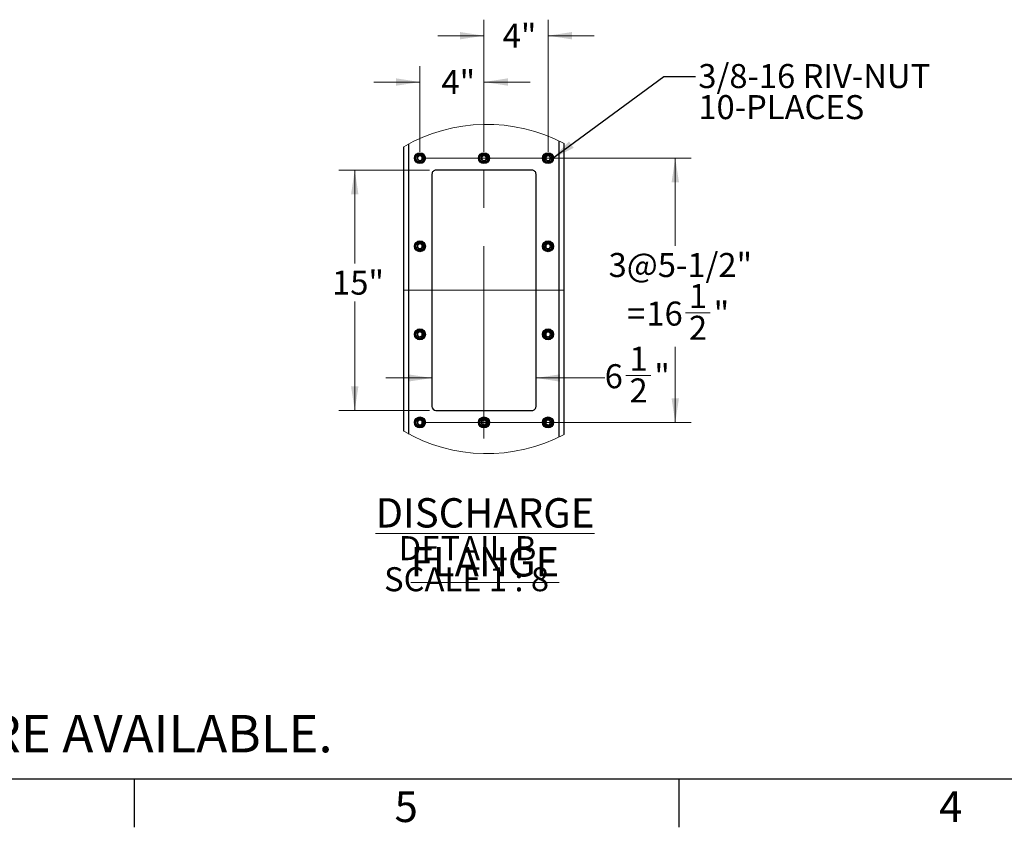
# Model space of a CAD drawing. Units: inches. Extents: x 3 to 813, y 3 to 526.
# Drawn here: x 285 to 469, y 3 to 154 of the extents above; entities that cross this region are included whole.
import ezdxf

# ---------------------------------------------------------------- set-up
doc = ezdxf.new("R2010")
doc.units = ezdxf.units.IN
doc.header["$LTSCALE"] = 24
doc.header["$MEASUREMENT"] = 0
doc.linetypes.add('CENTERX2', pattern=[0.8, 0.5, -0.1, 0.1, -0.1])
doc.styles.add('SLDTEXTSTYLE0', font='TXT', dxfattribs={"width": 0.75})
doc.styles.add('SLDTEXTSTYLE4', font='TXT', dxfattribs={"width": 0.681818})
doc.dimstyles.new('SLDDIMSTYLE2', dxfattribs={"dimtxt": 0.18, "dimasz": 4.5, "dimexe": 0, "dimexo": 0.0625, "dimgap": 0, "dimtad": 0, "dimtih": 1, "dimtoh": 1, "dimdec": 0, "dimrnd": 1e-09, "dimzin": 0, "dimdsep": 46, "dimlunit": 5, "dimtxsty": 'Standard', "dimsah": 1, "dimcen": 0.09, "dimadec": 0, "dimazin": 0, "dimtfac": 4.5, "dimtdec": 0, "dimtofl": 0, "dimtmove": 0, "dimatfit": 3, "dimfxl": 0, "dimfrac": 2, "dimtolj": 1, "dimtzin": 0, "dimarcsym": 0})
doc.dimstyles.new('SLDDIMSTYLE6', dxfattribs={"dimtxt": 4.5, "dimasz": 4.5, "dimexe": 0, "dimexo": 0.0625, "dimgap": 1.125, "dimtad": 0, "dimtih": 1, "dimtoh": 1, "dimdec": 3, "dimlfac": 0.333333, "dimrnd": 1e-09, "dimzin": 12, "dimdsep": 46, "dimlunit": 5, "dimtxsty": 'SLDTEXTSTYLE0', "dimsah": 1, "dimcen": 0.09, "dimadec": 0, "dimazin": 3, "dimtfac": 1, "dimtdec": 3, "dimtofl": 0, "dimtmove": 0, "dimatfit": 3, "dimfxl": 0, "dimfrac": 2, "dimtolj": 1, "dimtzin": 12, "dimarcsym": 0})
doc.dimstyles.new('SLDDIMSTYLE7', dxfattribs={"dimtxt": 4.5, "dimasz": 4.5, "dimexe": 0, "dimexo": 0.0625, "dimgap": 1.125, "dimtad": 0, "dimtih": 1, "dimtoh": 1, "dimdec": 6, "dimlfac": 0.333333, "dimrnd": 1e-09, "dimzin": 12, "dimdsep": 46, "dimlunit": 5, "dimtxsty": 'SLDTEXTSTYLE0', "dimsah": 1, "dimcen": 0.09, "dimadec": 0, "dimazin": 3, "dimtfac": 1, "dimtdec": 3, "dimtmove": 0, "dimatfit": 0, "dimfxl": 0, "dimfrac": 2, "dimtolj": 1, "dimtzin": 12, "dimarcsym": 0})
doc.dimstyles.new('SLDDIMSTYLE8', dxfattribs={"dimtxt": 4.5, "dimasz": 4.5, "dimexe": 0, "dimexo": 0.0625, "dimgap": 1.125, "dimtad": 0, "dimtih": 1, "dimtoh": 1, "dimdec": 3, "dimlfac": 0.333333, "dimrnd": 1e-09, "dimzin": 12, "dimdsep": 46, "dimlunit": 5, "dimtxsty": 'SLDTEXTSTYLE0', "dimsah": 1, "dimcen": 0.09, "dimadec": 0, "dimazin": 3, "dimtfac": 1, "dimtdec": 3, "dimtmove": 0, "dimatfit": 0, "dimfxl": 0, "dimfrac": 2, "dimtolj": 1, "dimtzin": 12, "dimarcsym": 0})
doc.dimstyles.new('SLDDIMSTYLE9', dxfattribs={"dimtxt": 4.5, "dimasz": 4.5, "dimexe": 0, "dimexo": 0.0625, "dimgap": 1.125, "dimtad": 0, "dimtih": 1, "dimtoh": 1, "dimdec": 6, "dimlfac": 0.333333, "dimrnd": 1e-09, "dimzin": 12, "dimdsep": 46, "dimlunit": 5, "dimtxsty": 'SLDTEXTSTYLE0', "dimsah": 1, "dimcen": 0.09, "dimadec": 0, "dimazin": 3, "dimtfac": 1, "dimtdec": 3, "dimtofl": 0, "dimtmove": 0, "dimatfit": 3, "dimfxl": 0, "dimfrac": 2, "dimtolj": 1, "dimtzin": 12, "dimarcsym": 0})

# ---------------------------------------------------------------- blocks, each defined once
blk = doc.blocks.new('_D_17')
at = {"color": 7, "linetype": 'Continuous', "lineweight": 0}
for p, q in [((361.31, 126.08), (344.3, 126.08)), ((347.3, 126.08), (347.3, 108.61)), ((347.3, 81.08), (347.3, 101.47)), ((361.31, 81.08), (344.3, 81.08))]:
    blk.add_line(p, q, dxfattribs=at)
at = {"color": 7, "linetype": 'Continuous', "lineweight": 18}
for points in [[(347.3, 126.08), (346.61, 121.58), (347.99, 121.58)], [(347.3, 81.08), (347.99, 85.58), (346.61, 85.58)]]:
    blk.add_solid(points, dxfattribs=at)
at = {"color": 7, "linetype": 'Continuous', "lineweight": 18, "insert": (343.05, 107.27), "char_height": 4.5, "attachment_point": 1, "style": 'SLDTEXTSTYLE0'}
blk.add_mtext('15"', dxfattribs=at)
blk = doc.blocks.new('_D_18')
at = {"color": 7, "linetype": 'Continuous', "lineweight": 0}
for p, q in [((361.76, 87.16), (353.11, 87.16)), ((381.26, 87.16), (394.12, 87.16)), ((398.11, 87.62), (402.75, 87.62))]:
    blk.add_line(p, q, dxfattribs=at)
at = {"color": 7, "linetype": 'Continuous', "lineweight": 18}
for points in [[(361.76, 87.16), (357.26, 87.85), (357.26, 86.47)], [(381.26, 87.16), (385.76, 86.47), (385.76, 87.85)]]:
    blk.add_solid(points, dxfattribs=at)
at = {"color": 7, "linetype": 'Continuous', "lineweight": 18, "char_height": 4.5, "attachment_point": 1, "style": 'SLDTEXTSTYLE0'}
for s, insert in [('1', (398.77, 93.03)), ('6', (394.12, 89.74)), ('"', (403.41, 89.74)), ('2', (398.77, 87.08))]:
    blk.add_mtext(s, dxfattribs=dict(at, insert=insert))
blk = doc.blocks.new('_D_19')
at = {"color": 7, "linetype": 'Continuous', "lineweight": 0}
for p, q in [((371.51, 129.53), (371.51, 154.27)), ((383.51, 129.53), (383.51, 154.27)), ((371.51, 151.27), (362.86, 151.27)), ((383.51, 151.27), (392.16, 151.27))]:
    blk.add_line(p, q, dxfattribs=at)
at = {"color": 7, "linetype": 'Continuous', "lineweight": 18}
for points in [[(371.51, 151.27), (367.01, 151.96), (367.01, 150.58)], [(383.51, 151.27), (388.01, 150.58), (388.01, 151.96)]]:
    blk.add_solid(points, dxfattribs=at)
at = {"color": 7, "linetype": 'Continuous', "lineweight": 18, "insert": (375.01, 153.5), "char_height": 4.5, "attachment_point": 1, "style": 'SLDTEXTSTYLE0'}
blk.add_mtext('4"', dxfattribs=at)
blk = doc.blocks.new('_D_20')
at = {"color": 7, "linetype": 'Continuous', "lineweight": 0}
for p, q in [((359.51, 129.53), (359.51, 145.59)), ((371.51, 129.53), (371.51, 145.59)), ((359.51, 142.59), (350.86, 142.59)), ((371.51, 142.59), (380.16, 142.59))]:
    blk.add_line(p, q, dxfattribs=at)
at = {"color": 7, "linetype": 'Continuous', "lineweight": 18}
for points in [[(359.51, 142.59), (355.01, 143.29), (355.01, 141.9)], [(371.51, 142.59), (376.01, 141.9), (376.01, 143.29)]]:
    blk.add_solid(points, dxfattribs=at)
at = {"color": 7, "linetype": 'Continuous', "lineweight": 18, "insert": (363.54, 144.82), "char_height": 4.5, "attachment_point": 1, "style": 'SLDTEXTSTYLE0'}
blk.add_mtext('4"', dxfattribs=at)
blk = doc.blocks.new('_D_21')
at = {"color": 7, "linetype": 'Continuous', "lineweight": 0}
for p, q in [((360.71, 128.33), (410.34, 128.33)), ((407.34, 128.33), (407.34, 111.92)), ((409.24, 99.35), (413.88, 99.35)), ((407.34, 78.83), (407.34, 93)), ((360.71, 78.83), (410.34, 78.83))]:
    blk.add_line(p, q, dxfattribs=at)
at = {"color": 7, "linetype": 'Continuous', "lineweight": 18}
for points in [[(407.34, 128.33), (406.65, 123.83), (408.03, 123.83)], [(407.34, 78.83), (408.03, 83.33), (406.65, 83.33)]]:
    blk.add_solid(points, dxfattribs=at)
at = {"color": 7, "linetype": 'Continuous', "lineweight": 18, "char_height": 4.5, "attachment_point": 1, "style": 'SLDTEXTSTYLE0'}
for s, insert in [('3@5-1/2"', (394.85, 110.57)), ('1', (409.9, 104.76)), ('16', (401.93, 101.47)), ('"', (414.54, 101.47)), ('=', (398.29, 101.47)), ('2', (409.9, 98.81))]:
    blk.add_mtext(s, dxfattribs=dict(at, insert=insert))
blk = doc.blocks.new('SW_NOTE_0_11')
at = {"color": 0, "linetype": 'Continuous', "lineweight": 0, "attachment_point": 2}
for s, insert, char_height, style in [('\\LDISCHARGE FLANGE', (39.1, 7.09), 5.5, 'SLDTEXTSTYLE0'), ('DETAIL B', (35.84, -0.02), 4.5, 'SLDTEXTSTYLE0'), ('SCALE 1 : 8', (35.66, -5.84), 4.5, 'SLDTEXTSTYLE4')]:
    blk.add_mtext(s, dxfattribs=dict(at, insert=insert, char_height=char_height, style=style))
blk = doc.blocks.new('SW_NOTE_0_12')
at = {"color": 0, "linetype": 'Continuous', "lineweight": 0, "char_height": 4.5, "attachment_point": 1, "style": 'SLDTEXTSTYLE0'}
for s, insert in [('3/8-16 RIV-NUT', (0.53, 2.31)), ('10-PLACES', (0.53, -3.51))]:
    blk.add_mtext(s, dxfattribs=dict(at, insert=insert))

msp = doc.modelspace()

# ---------------------------------------------------------------- linework, layer by layer
at = {"color": 1, "linetype": 'Continuous', "lineweight": 25}
for p, q in [((357.4474632, 76.6611404), (357.4474632, 131.0042509)), ((385.5724734, 76.1261489), (385.5724734, 131.5392354))]:
    msp.add_line(p, q, dxfattribs=at)
at = {"color": 7, "linetype": 'CENTERX2', "lineweight": 18, "ltscale": 3}
for p, q in [((371.5099683, 75.8293177), (371.5099683, 131.3293192)), ((356.5099713, 103.5793255), (386.5099653, 103.5793255))]:
    msp.add_line(p, q, dxfattribs=at)
at = {"color": 7, "linetype": 'Continuous', "lineweight": 25}
for p, q in [((386.5099653, 76.6043001), (386.5099653, 131.0610842)), ((356.5099713, 77.1855721), (356.5099713, 130.4798122)), ((380.5099693, 126.0793209), (362.5099673, 126.0793209)), ((361.7599625, 125.3293232), (361.7599625, 81.8293278)), ((381.25996, 81.8293278), (381.25996, 125.3293232)), ((362.5099673, 81.079323), (380.5099693, 81.079323))]:
    msp.add_line(p, q, dxfattribs=at)
at = {"color": 7, "linetype": 'Continuous'}
for p, q in [((804, 12), (12, 12)), ((306, 12), (306, 3)), ((408, 12), (408, 3))]:
    msp.add_line(p, q, dxfattribs=at)
at = {"color": 7, "linetype": 'Continuous', "lineweight": 25}
for centre, radius in [((359.5099639, 128.3293257), 1.027501), ((359.5099684, 128.329318), 0.9225007), ((371.5099691, 128.3293224), 1.0275012), ((371.5099617, 128.3293228), 0.9225004), ((383.5099667, 128.3293178), 1.0274946), ((383.5099664, 128.329318), 0.9225007), ((359.5099673, 128.3293164), 0.7499958), ((371.5099685, 128.3293256), 0.7500026), ((383.5099652, 128.3293164), 0.7499958), ((359.5099631, 111.8293274), 1.027502), ((359.5099701, 111.8293175), 0.9225004), ((359.5099683, 111.8293175), 0.7499966), ((383.509966, 111.8293195), 1.0274956), ((383.5099681, 111.8293175), 0.9225004), ((383.5099662, 111.8293175), 0.7499966), ((359.5099631, 95.3293209), 1.027502), ((359.5099701, 95.3293251), 0.9225004), ((359.5099663, 95.3293099), 0.7499949), ((383.509966, 95.329313), 1.0274956), ((383.5099681, 95.3293251), 0.9225004), ((383.5099642, 95.3293099), 0.7499949), ((359.5099647, 78.829326), 1.0275), ((359.5099701, 78.8293186), 0.9225004), ((359.5099683, 78.8293185), 0.7499966), ((371.5099698, 78.8293228), 1.0275002), ((371.5099634, 78.8293234), 0.9225001), ((371.5099695, 78.8293277), 0.7500035), ((383.5099675, 78.8293181), 1.0274936), ((383.5099681, 78.8293186), 0.9225004), ((383.5099662, 78.8293185), 0.7499966)]:
    msp.add_circle(centre, radius, dxfattribs=at)
at = {"color": 7, "linetype": 'Continuous', "lineweight": 18}
for centre, radius, start, end in [((372.0319064, 103.8327327), 30.8382444, 61.999200199, 120.220817976), ((372.0319084, 103.8327548), 30.8383345, 239.779275263, 298.000706562)]:
    msp.add_arc(centre, radius, start, end, dxfattribs=at)
at = {"color": 7, "linetype": 'Continuous', "lineweight": 25}
for centre, radius, start, end in [((359.5149062, 128.3288517), 0.4431283, 112.559348096, 58.680224107), ((359.5099648, 128.3292642), 0.4453665, 58.109566991, 113.078272142), ((371.514903, 128.3288371), 0.4431382, 112.557525023, 58.681740272), ((371.5099653, 128.3292977), 0.4453336, 58.108228672, 113.079308923), ((383.5149041, 128.3288517), 0.4431283, 112.559348096, 58.680224107), ((383.5099628, 128.3292642), 0.4453665, 58.109566991, 113.078272142), ((362.5099632, 125.3293203), 0.7500006, 89.999684247, 179.999777944), ((380.5099834, 125.3293443), 0.7499766, 359.998385852, 90.001076334), ((359.5149061, 111.8288518), 0.4431286, 112.559326787, 58.680245416), ((359.5099648, 111.8292647), 0.4453665, 58.109566991, 113.078272142), ((383.5149041, 111.8288518), 0.4431286, 112.559326787, 58.680245416), ((383.5099628, 111.8292647), 0.4453665, 58.109566991, 113.078272142), ((359.5149064, 95.3288485), 0.4431258, 112.559512824, 58.680059379), ((359.5099744, 95.3293822), 0.4452562, 58.102182229, 113.085656904), ((383.5149043, 95.3288485), 0.4431258, 112.559512824, 58.680059379), ((383.5099723, 95.3293822), 0.4452562, 58.102182229, 113.085656904), ((362.5099752, 81.8293357), 0.7500127, 180.000602345, 269.999397655), ((380.5099714, 81.8293116), 0.7499886, 269.999841764, 0.001233859), ((359.5149061, 78.8288529), 0.4431286, 112.559326787, 58.680245416), ((359.5099648, 78.8292658), 0.4453665, 58.109566991, 113.078272142), ((371.5149029, 78.8288383), 0.4431385, 112.557503718, 58.681761576), ((371.5099653, 78.8292992), 0.4453336, 58.108228672, 113.079308923), ((383.5149041, 78.8288529), 0.4431286, 112.559326787, 58.680245416), ((383.5099628, 78.8292658), 0.4453665, 58.109566991, 113.078272142)]:
    msp.add_arc(centre, radius, start, end, dxfattribs=at)
for points, knots in [([(359.0082836, 128.5837227), (359.0070374, 128.5819003), (359.0052331, 128.5792616), (359.0030981, 128.5764599), (359.0020945, 128.5752785), (359.0015397, 128.5747454), (359.0011439, 128.5743702), (359.0008069, 128.5742027), (359.0006085, 128.5741371), (359.0004468, 128.5741599), (359.0003232, 128.5742572), (359.0002253, 128.5744676), (359.0001957, 128.5750697), (359.0005889, 128.5775899), (359.0043022, 128.5874662), (359.0223014, 128.625911), (359.0788042, 128.7094381), (359.1861031, 128.8075539), (359.2887555, 128.846406), (359.3351189, 128.8639537)], [0, 0, 0, 0, 0.0141127333, 0.0204339967, 0.0225288663, 0.0240038025, 0.0253679376, 0.0259719137, 0.0264050102, 0.0266788423, 0.0269789604, 0.0273682473, 0.0281239254, 0.0307819622, 0.0436333269, 0.0951932021, 0.3023894329, 0.6849215945, 1, 1, 1, 1]), ([(359.4432943, 128.8862843), (359.4025515, 128.8793894), (359.316075, 128.8647549), (359.196608, 128.8026651), (359.0914913, 128.7134973), (359.0344812, 128.6341812), (359.010871, 128.5887062), (359.0082836, 128.5837227)], [0, 0, 0, 0, 0.2238882149, 0.4752028696, 0.7210591417, 0.9694318099, 1, 1, 1, 1]), ([(359.7452504, 128.707407), (359.7030848, 128.7373241), (359.6186859, 128.7972063), (359.4617365, 128.8262117), (359.2991245, 128.808564), (359.1445264, 128.7354309), (359.0529562, 128.6470444), (359.0140856, 128.591953), (359.0082836, 128.5837298)], [0, 0, 0, 0, 0.18264884328, 0.36559098078, 0.55434901209, 0.75929742296, 0.96407134282, 1, 1, 1, 1]), ([(359.3351189, 128.8639537), (359.3889238, 128.8746994), (359.5051045, 128.8979024), (359.6859604, 128.8618872), (359.8499098, 128.7675852), (359.9716831, 128.6251889), (360.0372932, 128.4519844), (360.0417753, 128.268984), (359.9847015, 128.0974571), (359.8748801, 127.9562012), (359.7261838, 127.8615499), (359.5561523, 127.8229309), (359.3856585, 127.8426644), (359.2336148, 127.918319), (359.1168216, 128.0383109), (359.0486665, 128.1889442), (359.0346584, 128.3516436), (359.0758052, 128.507207), (359.1658191, 128.6378577), (359.2621152, 128.7090177), (359.3226017, 128.7337587), (359.3353864, 128.7389881)], [0, 0, 0, 0, 0.05256588825, 0.11350511136, 0.17290589193, 0.23221406598, 0.29051399602, 0.3482063032, 0.40539877399, 0.46148003067, 0.51755900706, 0.57203715452, 0.62654099516, 0.67985463996, 0.73274024571, 0.78494807335, 0.83621818349, 0.88731342529, 0.93697782142, 0.98667937621, 1, 1, 1, 1]), ([(359.5283224, 128.8803919), (359.4971411, 128.8847003), (359.431608, 128.8937551), (359.3683028, 128.8742028), (359.3351189, 128.8639537)], [0, 0, 0, 0, 0.4758105521, 1, 1, 1, 1]), ([(371.0082896, 128.5837227), (371.007045, 128.5818997), (371.0052413, 128.5792578), (371.003096, 128.576457), (371.0020837, 128.5752867), (371.0015462, 128.574733), (371.0011386, 128.5743824), (371.0008057, 128.5741957), (371.0006057, 128.5741391), (371.0004405, 128.5741564), (371.0003299, 128.5742637), (371.00023, 128.5744657), (371.0002034, 128.5750721), (371.0005914, 128.5775851), (371.0043142, 128.5874745), (371.0222969, 128.6258943), (371.0787975, 128.7094558), (371.1860952, 128.80755), (371.2887475, 128.8464048), (371.3351108, 128.8639537)], [0, 0, 0, 0, 0.0141129727, 0.0204527691, 0.0225476742, 0.0240014142, 0.0253888146, 0.0259661132, 0.0264283906, 0.0267022273, 0.0269789272, 0.0273682207, 0.0281239116, 0.0307819936, 0.0436335763, 0.0951943262, 0.3023775978, 0.6849162491, 1, 1, 1, 1]), ([(371.4433003, 128.8862843), (371.4025526, 128.87939), (371.3160708, 128.8647577), (371.1966011, 128.8026642), (371.0914811, 128.7135022), (371.0344863, 128.6341786), (371.010877, 128.5887062), (371.0082896, 128.5837227)], [0, 0, 0, 0, 0.2239109077, 0.4752230291, 0.7210768227, 0.969432118, 1, 1, 1, 1]), ([(371.7452424, 128.707407), (371.7030816, 128.7373244), (371.618689, 128.7972095), (371.4617378, 128.8262105), (371.2991241, 128.8085691), (371.14453, 128.7354261), (371.0529622, 128.6470444), (371.0140917, 128.591953), (371.0082896, 128.5837298)], [0, 0, 0, 0, 0.1826368632, 0.3655813503, 0.5543584549, 0.7592943315, 0.9640708814, 1, 1, 1, 1]), ([(371.3351108, 128.8639537), (371.3889206, 128.8747002), (371.5051017, 128.897903), (371.6859594, 128.8618814), (371.8499125, 128.7675897), (371.9716939, 128.6251916), (372.0372758, 128.451981), (372.0417876, 128.2689846), (371.9847059, 128.0974569), (371.8748865, 127.9562012), (371.7261899, 127.8615502), (371.5561578, 127.82293), (371.3856622, 127.8426682), (371.2336096, 127.9183099), (371.1168269, 128.0383167), (371.0486784, 128.1889438), (371.0346397, 128.3516459), (371.075819, 128.5072004), (371.1658086, 128.6378603), (371.2621087, 128.7090255), (371.3226029, 128.733759), (371.3353924, 128.7389881)], [0, 0, 0, 0, 0.05257003261, 0.11350440775, 0.17290872083, 0.23221650995, 0.29051445568, 0.34820649092, 0.40539859051, 0.4614794832, 0.51755809562, 0.57203588949, 0.62653937638, 0.67985672987, 0.73273884178, 0.78494633057, 0.83621648955, 0.8873125613, 0.93697407097, 0.98667530318, 1, 1, 1, 1]), ([(371.5283143, 128.8803919), (371.497133, 128.8847003), (371.4316, 128.8937551), (371.3682947, 128.8742028), (371.3351108, 128.8639537)], [0, 0, 0, 0, 0.4758105521, 1, 1, 1, 1]), ([(383.0082815, 128.5837227), (383.0070336, 128.5819023), (383.0052267, 128.5792664), (383.0031011, 128.5764542), (383.0020896, 128.5752867), (383.0015524, 128.5747332), (383.0011442, 128.5743819), (383.0008122, 128.5741963), (383.0006104, 128.5741376), (383.0004455, 128.5741599), (383.0003194, 128.5742544), (383.0002475, 128.5744745), (383.0001612, 128.5750617), (383.0006934, 128.5776001), (383.0041194, 128.5874537), (383.0226063, 128.6259344), (383.0785705, 128.7094205), (383.1861584, 128.8075583), (383.2887713, 128.8464074), (383.3351168, 128.8639537)], [0, 0, 0, 0, 0.0141128715, 0.0204341969, 0.022529087, 0.0239828165, 0.025370207, 0.0259475014, 0.0264097755, 0.0266836103, 0.0269837314, 0.0273600813, 0.0281199271, 0.0307815457, 0.0436239568, 0.0951843371, 0.302382598, 0.6849185074, 1, 1, 1, 1]), ([(383.4433063, 128.8862843), (383.4025587, 128.87939), (383.316077, 128.8647576), (383.196606, 128.802665), (383.0914892, 128.7134974), (383.0344792, 128.6341812), (383.0108689, 128.5887062), (383.0082815, 128.5837227)], [0, 0, 0, 0, 0.2239075784, 0.475215963, 0.7210661011, 0.9694325725, 1, 1, 1, 1]), ([(383.7452484, 128.707407), (383.7030876, 128.7373244), (383.6186913, 128.7972123), (383.4617384, 128.8262101), (383.2991226, 128.8085647), (383.1445243, 128.7354307), (383.0529542, 128.6470444), (383.0140836, 128.591953), (383.0082815, 128.5837298)], [0, 0, 0, 0, 0.18263413892, 0.36559229587, 0.5543499359, 0.75929792192, 0.9640714173, 1, 1, 1, 1]), ([(383.3351168, 128.8639537), (383.3889217, 128.8746993), (383.5051022, 128.8979022), (383.6859596, 128.8618882), (383.849906, 128.7675803), (383.9717, 128.6251974), (384.0372875, 128.4519801), (384.0417701, 128.2689875), (383.9847166, 128.0974547), (383.8748897, 127.9561965), (383.7261844, 127.8615533), (383.5561507, 127.8229303), (383.3856559, 127.8426644), (383.2336145, 127.9183195), (383.1168145, 128.0383075), (383.048689, 128.1889483), (383.0346444, 128.3516454), (383.0758256, 128.5072), (383.1658136, 128.6378623), (383.2621134, 128.7090175), (383.3225997, 128.7337587), (383.3353843, 128.7389881)], [0, 0, 0, 0, 0.0525658443, 0.1135050165, 0.1729057474, 0.2322168097, 0.290515085, 0.348207344, 0.4053983385, 0.4614795483, 0.5175622993, 0.5720404012, 0.6265441963, 0.6798577965, 0.7327433581, 0.7849492741, 0.836219723, 0.8873160836, 0.9369778741, 0.9866793874, 1, 1, 1, 1]), ([(383.5283203, 128.8803919), (383.497139, 128.8847003), (383.431606, 128.8937551), (383.3683008, 128.8742028), (383.3351168, 128.8639537)], [0, 0, 0, 0, 0.4758105521, 1, 1, 1, 1]), ([(359.0082836, 112.0837303), (359.0070375, 112.0819033), (359.0052352, 112.079261), (359.0031037, 112.0764556), (359.0020896, 112.0752855), (359.001542, 112.0747473), (359.0011442, 112.0743669), (359.0008058, 112.0742082), (359.0006082, 112.0741251), (359.0004477, 112.0741631), (359.0003209, 112.0742578), (359.000228, 112.0744749), (359.0001924, 112.0750702), (359.0006009, 112.0775965), (359.0042761, 112.0874625), (359.0223454, 112.1259186), (359.0787747, 112.2094268), (359.186114, 112.3075463), (359.2887582, 112.3464086), (359.3351189, 112.3639613)], [0, 0, 0, 0, 0.0141370759, 0.0204463769, 0.0225299483, 0.024015432, 0.0253795439, 0.0259835097, 0.0264204809, 0.0266971715, 0.0269972845, 0.0273999284, 0.0281555937, 0.0307837683, 0.0436635134, 0.0952088591, 0.3023890378, 0.6849147189, 1, 1, 1, 1]), ([(359.4432943, 112.3862919), (359.4025517, 112.3793941), (359.316076, 112.3647535), (359.1966075, 112.3026665), (359.0914941, 112.213498), (359.0344802, 112.1341872), (359.010871, 112.0887137), (359.0082836, 112.0837303)], [0, 0, 0, 0, 0.2238926712, 0.4752092463, 0.7210673969, 0.9694315763, 1, 1, 1, 1]), ([(359.7452504, 112.2074076), (359.7030848, 112.2373247), (359.6186858, 112.297207), (359.461737, 112.3262115), (359.2991213, 112.3085675), (359.1445365, 112.2354195), (359.0529467, 112.1470526), (359.0140855, 112.091956), (359.0082836, 112.0837303)], [0, 0, 0, 0, 0.1826490739, 0.3655914425, 0.5543497122, 0.7593019401, 0.964064499, 1, 1, 1, 1]), ([(359.3351189, 112.3639613), (359.388924, 112.3747077), (359.5051056, 112.3979125), (359.6859569, 112.3618836), (359.8499148, 112.2675946), (359.9716786, 112.1251908), (360.0372954, 111.9519884), (360.0417757, 111.7689864), (359.9846997, 111.5974564), (359.8748825, 111.4561967), (359.7261853, 111.3615373), (359.556152, 111.3229496), (359.3856532, 111.3426478), (359.2336213, 111.4183313), (359.1168188, 111.5383102), (359.0486671, 111.6889454), (359.0346578, 111.8516443), (359.0758076, 112.007208), (359.1658141, 112.1378657), (359.2621167, 112.2090184), (359.3226018, 112.2337592), (359.3353864, 112.2389886)], [0, 0, 0, 0, 0.052565766, 0.1135052577, 0.1729047658, 0.2322145244, 0.2905122024, 0.3482066385, 0.4053989763, 0.4614818882, 0.5175607341, 0.5720377524, 0.6265409373, 0.6798564725, 0.7327403297, 0.7849480359, 0.8362180268, 0.8873131498, 0.936979296, 0.9866794072, 1, 1, 1, 1]), ([(359.5283224, 112.3803925), (359.4971412, 112.3847003), (359.4316089, 112.3937541), (359.3683029, 112.3742074), (359.3351189, 112.3639613)], [0, 0, 0, 0, 0.4758143583, 1, 1, 1, 1]), ([(383.0082815, 112.0837303), (383.0070336, 112.0819053), (383.0052288, 112.0792659), (383.0031067, 112.0764499), (383.0020847, 112.0752937), (383.0015549, 112.074735), (383.0011444, 112.0743788), (383.0008113, 112.0742014), (383.00061, 112.0741254), (383.0004464, 112.0741631), (383.000317, 112.0742552), (383.0002502, 112.0744815), (383.0001587, 112.0750628), (383.0007053, 112.0776059), (383.0040939, 112.0874514), (383.0226493, 112.1259396), (383.0785418, 112.2094109), (383.1861691, 112.3075502), (383.288774, 112.3464098), (383.3351168, 112.3639613)], [0, 0, 0, 0, 0.0141372086, 0.0204465688, 0.0225301597, 0.0239945897, 0.0253819562, 0.0259592405, 0.0264251456, 0.0267018387, 0.0270019546, 0.0273921052, 0.0281519378, 0.0307837331, 0.0436545398, 0.0952003692, 0.3023824919, 0.6849117623, 1, 1, 1, 1]), ([(383.4433063, 112.3862919), (383.4025588, 112.3793946), (383.316078, 112.3647562), (383.1966055, 112.3026663), (383.0914921, 112.213498), (383.0344782, 112.1341872), (383.0108689, 112.0887137), (383.0082815, 112.0837303)], [0, 0, 0, 0, 0.2239120346, 0.4752223394, 0.7210743561, 0.9694323389, 1, 1, 1, 1]), ([(383.7452484, 112.2074076), (383.7030876, 112.237325), (383.6186912, 112.297213), (383.461739, 112.3262099), (383.2991194, 112.3085681), (383.1445344, 112.2354193), (383.0529447, 112.1470526), (383.0140834, 112.091956), (383.0082815, 112.0837303)], [0, 0, 0, 0, 0.1826343696, 0.3655927576, 0.554350636, 0.7593024391, 0.9640645735, 1, 1, 1, 1]), ([(383.3351168, 112.3639613), (383.3889219, 112.3747076), (383.5051032, 112.3979123), (383.6859561, 112.3618845), (383.849911, 112.2675898), (383.9716955, 112.1251992), (384.0372896, 111.9519841), (384.0417705, 111.7689899), (383.9847148, 111.5974541), (383.8748921, 111.456192), (383.7261858, 111.3615407), (383.5561504, 111.322949), (383.3856506, 111.3426478), (383.233621, 111.4183318), (383.1168117, 111.5383067), (383.0486896, 111.6889495), (383.0346438, 111.8516461), (383.075828, 112.007201), (383.1658086, 112.1378702), (383.262115, 112.2090182), (383.3225998, 112.2337592), (383.3353843, 112.2389886)], [0, 0, 0, 0, 0.052565722, 0.1135051628, 0.1729046213, 0.232217268, 0.2905132913, 0.3482076792, 0.4053985407, 0.4614814057, 0.5175640263, 0.572040999, 0.6265441383, 0.679859629, 0.7327434419, 0.7849492365, 0.8362195662, 0.887315808, 0.9369793487, 0.9866794183, 1, 1, 1, 1]), ([(383.5283203, 112.3803925), (383.4971391, 112.3847003), (383.4316069, 112.3937541), (383.3683009, 112.3742074), (383.3351168, 112.3639613)], [0, 0, 0, 0, 0.4758143583, 1, 1, 1, 1]), ([(359.0082836, 95.5837238), (359.0070349, 95.5819036), (359.005226, 95.5792666), (359.003104, 95.5764529), (359.0020945, 95.5752801), (359.0015398, 95.5747491), (359.0011361, 95.5743883), (359.000812, 95.5741932), (359.0006063, 95.574136), (359.0004476, 95.5741699), (359.0003252, 95.5742635), (359.0002228, 95.5744699), (359.0001988, 95.5750718), (359.0005825, 95.5775887), (359.0043141, 95.587473), (359.022276, 95.6259115), (359.0788256, 95.7094421), (359.1860982, 95.8075546), (359.288754, 95.846407), (359.3351189, 95.8639548)], [0, 0, 0, 0, 0.0141128538, 0.0204460401, 0.0225296645, 0.0239941182, 0.0253582649, 0.0259762512, 0.0264059586, 0.0266826562, 0.0269827768, 0.027358827, 0.0281145115, 0.0307725711, 0.0436240455, 0.095198018, 0.3023834757, 0.6849189039, 1, 1, 1, 1]), ([(359.4432943, 95.8862854), (359.4025514, 95.8793878), (359.3160753, 95.8647478), (359.1966135, 95.802658), (359.0914838, 95.7135058), (359.0344823, 95.6341838), (359.010871, 95.5887072), (359.0082836, 95.5837238)], [0, 0, 0, 0, 0.2238917347, 0.4752072586, 0.7210477904, 0.9694317041, 1, 1, 1, 1]), ([(359.7452504, 95.7074011), (359.7030858, 95.7373255), (359.6186917, 95.7972204), (359.461734, 95.8262004), (359.2991262, 95.8085584), (359.1445268, 95.7354314), (359.0529491, 95.6470482), (359.0140855, 95.5919495), (359.0082836, 95.5837238)], [0, 0, 0, 0, 0.1826559764, 0.3655931324, 0.5543495594, 0.7592926704, 0.9640648498, 1, 1, 1, 1]), ([(359.3351189, 95.8639548), (359.3889237, 95.8746997), (359.5051035, 95.8979011), (359.6859631, 95.861899), (359.8499107, 95.7675846), (359.971679, 95.6251857), (360.0372947, 95.4519858), (360.0417722, 95.268986), (359.9847074, 95.0974551), (359.8748771, 94.9562022), (359.7261842, 94.8615507), (359.5561523, 94.8229321), (359.3856581, 94.8426651), (359.233618, 94.9183206), (359.1168147, 95.0383077), (359.0486702, 95.1889491), (359.0346558, 95.3516475), (359.0758111, 95.5072052), (359.1658139, 95.6378592), (359.2621168, 95.7090118), (359.3226018, 95.7337527), (359.3353864, 95.7389821)], [0, 0, 0, 0, 0.0525659283, 0.1135047876, 0.1729067479, 0.2322166896, 0.2905145476, 0.3482046356, 0.4054014462, 0.46148096, 0.5175599792, 0.5720381682, 0.6265420503, 0.6798557358, 0.7327397562, 0.7849517478, 0.836221897, 0.8873128018, 0.9369791014, 0.9866793661, 1, 1, 1, 1]), ([(359.5283224, 95.8803859), (359.4971412, 95.8846938), (359.4316089, 95.8937476), (359.3683029, 95.8742009), (359.3351189, 95.8639548)], [0, 0, 0, 0, 0.4758143583, 1, 1, 1, 1]), ([(383.0082815, 95.5837238), (383.0070311, 95.5819056), (383.0052196, 95.5792715), (383.0031071, 95.5764471), (383.0020896, 95.5752883), (383.0015526, 95.574737), (383.0011359, 95.5744001), (383.0008174, 95.5741869), (383.0006082, 95.5741362), (383.0004464, 95.5741699), (383.0003214, 95.5742606), (383.000245, 95.5744771), (383.0001641, 95.5750635), (383.0006877, 95.5775997), (383.0041302, 95.5874592), (383.0225825, 95.625937), (383.0785907, 95.7094228), (383.1861537, 95.8075594), (383.2887699, 95.8464084), (383.3351168, 95.8639548)], [0, 0, 0, 0, 0.0141129889, 0.0204462359, 0.0225298803, 0.0239729722, 0.0253603743, 0.0259523105, 0.0264114112, 0.0266881115, 0.026988235, 0.0273508757, 0.0281107278, 0.0307723686, 0.0436148865, 0.0951893529, 0.3023767948, 0.6849158864, 1, 1, 1, 1]), ([(383.4433063, 95.8862854), (383.4025586, 95.8793884), (383.3160773, 95.8647504), (383.1966115, 95.8026578), (383.0914817, 95.7135058), (383.0344802, 95.6341838), (383.0108689, 95.5887072), (383.0082815, 95.5837238)], [0, 0, 0, 0, 0.223911098, 0.4752203517, 0.72105475, 0.9694324668, 1, 1, 1, 1]), ([(383.7452484, 95.7074011), (383.7030886, 95.7373258), (383.6186971, 95.7972264), (383.4617359, 95.8261988), (383.2991243, 95.808559), (383.1445247, 95.7354312), (383.052947, 95.6470482), (383.0140835, 95.5919495), (383.0082815, 95.5837238)], [0, 0, 0, 0, 0.1826412726, 0.3655944481, 0.5543504837, 0.7592931696, 0.9640649243, 1, 1, 1, 1]), ([(383.3351168, 95.8639548), (383.3889215, 95.8746997), (383.5051012, 95.8979009), (383.6859623, 95.8618999), (383.8499069, 95.7675797), (383.9716959, 95.6251942), (384.0372889, 95.4519814), (384.041767, 95.2689895), (383.9847225, 95.0974527), (383.8748867, 94.9561974), (383.7261847, 94.8615541), (383.5561507, 94.8229315), (383.3856555, 94.8426651), (383.2336177, 94.9183211), (383.1168076, 95.0383043), (383.0486927, 95.1889532), (383.0346418, 95.3516494), (383.0758316, 95.5071981), (383.1658084, 95.6378638), (383.262115, 95.7090117), (383.3225998, 95.7337527), (383.3353843, 95.7389821)], [0, 0, 0, 0, 0.0525658843, 0.1135046927, 0.1729066032, 0.2322194331, 0.2905156364, 0.3482056761, 0.4054010105, 0.4614804775, 0.5175632713, 0.5720414147, 0.6265452513, 0.6798588921, 0.7327428683, 0.7849529484, 0.8362234364, 0.8873154601, 0.9369791542, 0.9866793772, 1, 1, 1, 1]), ([(383.5283203, 95.8803859), (383.4971391, 95.8846938), (383.4316069, 95.8937476), (383.3683009, 95.8742009), (383.3351168, 95.8639548)], [0, 0, 0, 0, 0.4758143583, 1, 1, 1, 1]), ([(359.0082836, 79.0837313), (359.0070418, 79.0819004), (359.0052457, 79.0792524), (359.0030891, 79.0764653), (359.0020995, 79.0752724), (359.001537, 79.0747486), (359.0011444, 79.0743677), (359.0008057, 79.0742093), (359.0006082, 79.0741262), (359.0004477, 79.0741641), (359.0003209, 79.0742588), (359.0002299, 79.0744715), (359.0001898, 79.0750662), (359.0006031, 79.0775942), (359.0042695, 79.0874619), (359.0223566, 79.1259225), (359.0787666, 79.209425), (359.1861128, 79.3075507), (359.2887585, 79.3464013), (359.3351189, 79.3639483)], [0, 0, 0, 0, 0.0141372269, 0.0204465953, 0.0225527614, 0.0240171933, 0.0253813198, 0.0259852921, 0.0264222679, 0.0266989614, 0.0269990776, 0.0274017258, 0.0281276102, 0.0307856304, 0.043665513, 0.0952114093, 0.3023938006, 0.6849235671, 1, 1, 1, 1]), ([(359.4432943, 79.3862789), (359.4025514, 79.3793868), (359.3160742, 79.3647583), (359.1966078, 79.3026664), (359.091494, 79.2134994), (359.0344802, 79.1341883), (359.010871, 79.0887148), (359.0082836, 79.0837313)], [0, 0, 0, 0, 0.2238884099, 0.4752063649, 0.7210658654, 0.9694314084, 1, 1, 1, 1]), ([(359.7452504, 79.2074086), (359.7030848, 79.2373258), (359.6186858, 79.2972081), (359.461737, 79.3262125), (359.2991213, 79.3085685), (359.1445365, 79.2354206), (359.0529467, 79.1470536), (359.0140855, 79.0919571), (359.0082836, 79.0837313)], [0, 0, 0, 0, 0.1826490739, 0.3655914425, 0.5543497122, 0.7593019401, 0.964064499, 1, 1, 1, 1]), ([(359.3351189, 79.3639483), (359.3889239, 79.3747006), (359.5051043, 79.3979179), (359.6859571, 79.3618835), (359.8499147, 79.267596), (359.9716786, 79.1251917), (360.0372954, 78.9519895), (360.0417757, 78.7689875), (359.9846997, 78.5974575), (359.8748825, 78.4561978), (359.7261853, 78.3615384), (359.556152, 78.3229507), (359.3856532, 78.3426488), (359.2336213, 78.4183324), (359.1168188, 78.5383112), (359.0486671, 78.6889465), (359.0346578, 78.8516454), (359.0758076, 79.0072091), (359.1658141, 79.1378667), (359.2621167, 79.2090194), (359.3226018, 79.2337603), (359.3353864, 79.2389897)], [0, 0, 0, 0, 0.05256634843, 0.11350580268, 0.17290527427, 0.23221499642, 0.29051263854, 0.34820703923, 0.40539934186, 0.46148221922, 0.51756103072, 0.57203801545, 0.62654116686, 0.67985666933, 0.73274049396, 0.78494816809, 0.83621812747, 0.88731321904, 0.93697933479, 0.98667941538, 1, 1, 1, 1]), ([(359.5283224, 79.3803935), (359.497141, 79.3847023), (359.4316072, 79.3937582), (359.3683027, 79.3742003), (359.3351189, 79.3639483)], [0, 0, 0, 0, 0.4758067448, 1, 1, 1, 1]), ([(371.0082896, 79.0837313), (371.0070494, 79.0818999), (371.005254, 79.0792486), (371.003087, 79.0764623), (371.0020888, 79.0752807), (371.0015435, 79.0747362), (371.0011391, 79.0743801), (371.0008047, 79.074202), (371.0006053, 79.0741279), (371.0004413, 79.0741603), (371.0003277, 79.0742655), (371.0002346, 79.0744697), (371.0001975, 79.0750685), (371.0006057, 79.0775894), (371.0042815, 79.0874702), (371.0223522, 79.1259058), (371.0787599, 79.2094427), (371.1861048, 79.3075468), (371.2887505, 79.3464), (371.3351108, 79.3639483)], [0, 0, 0, 0, 0.0141374719, 0.0204654098, 0.0225716123, 0.0240146941, 0.0254020864, 0.0259793815, 0.0264452952, 0.0267219935, 0.0269986918, 0.027401347, 0.0281272439, 0.0307853102, 0.043665416, 0.0952122055, 0.3023817118, 0.6849181072, 1, 1, 1, 1]), ([(371.4433003, 79.3862789), (371.4025525, 79.3793874), (371.3160699, 79.3647611), (371.1966009, 79.3026654), (371.0914839, 79.2135042), (371.0344853, 79.1341856), (371.010877, 79.0887148), (371.0082896, 79.0837313)], [0, 0, 0, 0, 0.2239111034, 0.475226525, 0.7210835471, 0.9694317166, 1, 1, 1, 1]), ([(371.7452424, 79.2074086), (371.7030815, 79.2373261), (371.6186889, 79.2972113), (371.4617383, 79.3262113), (371.2991209, 79.3085736), (371.1445401, 79.2354158), (371.0529527, 79.1470537), (371.0140915, 79.0919571), (371.0082896, 79.0837313)], [0, 0, 0, 0, 0.1826370938, 0.3655818119, 0.5543591549, 0.7592988488, 0.9640640375, 1, 1, 1, 1]), ([(371.3351108, 79.3639483), (371.3889206, 79.3747014), (371.5051016, 79.3979185), (371.6859561, 79.3618777), (371.8499174, 79.2676005), (371.9716895, 79.1251944), (372.037278, 78.9519861), (372.041788, 78.7689881), (371.9847041, 78.5974574), (371.8748889, 78.4561978), (371.7261913, 78.3615386), (371.5561575, 78.3229498), (371.3856569, 78.3426527), (371.233616, 78.4183233), (371.1168241, 78.538317), (371.0486791, 78.6889461), (371.0346391, 78.8516477), (371.0758214, 79.0072024), (371.1658036, 79.1378693), (371.2621102, 79.2090272), (371.322603, 79.2337606), (371.3353924, 79.2389897)], [0, 0, 0, 0, 0.05257049273, 0.11350509907, 0.17290810324, 0.23221744046, 0.29051309824, 0.34820722699, 0.40539915843, 0.4614816718, 0.51756011934, 0.5720367505, 0.62653954818, 0.67985875917, 0.73273908989, 0.78494642519, 0.83621643342, 0.88731235493, 0.93697558432, 0.98667534235, 1, 1, 1, 1]), ([(371.5283143, 79.3803935), (371.4971329, 79.3847023), (371.4315991, 79.3937582), (371.3682946, 79.3742003), (371.3351108, 79.3639483)], [0, 0, 0, 0, 0.4758067448, 1, 1, 1, 1]), ([(383.0082815, 79.0837313), (383.007038, 79.0819024), (383.0052394, 79.0792573), (383.0030921, 79.0764595), (383.0020946, 79.0752807), (383.0015497, 79.0747364), (383.0011447, 79.0743796), (383.0008112, 79.0742025), (383.00061, 79.0741265), (383.0004464, 79.0741641), (383.000317, 79.0742562), (383.0002517, 79.074478), (383.0001551, 79.0750584), (383.000709, 79.0776041), (383.0040849, 79.0874498), (383.0226644, 79.1259451), (383.0785307, 79.209408), (383.1861686, 79.3075549), (383.2887745, 79.3464026), (383.3351168, 79.3639483)], [0, 0, 0, 0, 0.0141373621, 0.0204467908, 0.022552977, 0.0239960475, 0.025383429, 0.0259607197, 0.0264266298, 0.026703326, 0.0270034451, 0.0273935999, 0.0281238212, 0.0307854226, 0.043656369, 0.0952027581, 0.3023871305, 0.6849205545, 1, 1, 1, 1]), ([(383.4433063, 79.3862789), (383.4025586, 79.3793874), (383.3160762, 79.3647609), (383.1966058, 79.3026663), (383.091492, 79.2134994), (383.0344782, 79.1341883), (383.0108689, 79.0887148), (383.0082815, 79.0837313)], [0, 0, 0, 0, 0.223907774, 0.4752194585, 0.7210728249, 0.9694321711, 1, 1, 1, 1]), ([(383.7452484, 79.2074086), (383.7030876, 79.2373261), (383.6186912, 79.297214), (383.461739, 79.3262109), (383.2991194, 79.3085692), (383.1445344, 79.2354204), (383.0529447, 79.1470536), (383.0140834, 79.0919571), (383.0082815, 79.0837313)], [0, 0, 0, 0, 0.1826343696, 0.3655927576, 0.554350636, 0.7593024391, 0.9640645735, 1, 1, 1, 1]), ([(383.3351168, 79.3639483), (383.3889217, 79.3747005), (383.505102, 79.3979177), (383.6859563, 79.3618844), (383.8499109, 79.2675911), (383.9716956, 79.1252002), (384.0372896, 78.9519852), (384.0417705, 78.7689909), (383.9847148, 78.5974551), (383.8748921, 78.4561931), (383.7261858, 78.3615418), (383.5561504, 78.3229501), (383.3856506, 78.3426488), (383.233621, 78.4183329), (383.1168117, 78.5383078), (383.0486896, 78.6889505), (383.0346438, 78.8516472), (383.075828, 79.007202), (383.1658086, 79.1378713), (383.262115, 79.2090193), (383.3225998, 79.2337602), (383.3353843, 79.2389897)], [0, 0, 0, 0, 0.0525663045, 0.1135057078, 0.1729051297, 0.23221774, 0.2905137274, 0.3482080799, 0.4053989062, 0.4614817367, 0.5175643229, 0.572041262, 0.6265443679, 0.6798598258, 0.7327436062, 0.7849493688, 0.8362196669, 0.8873158773, 0.9369793875, 0.9866794265, 1, 1, 1, 1]), ([(383.5283203, 79.3803935), (383.4971389, 79.3847023), (383.4316051, 79.3937582), (383.3683006, 79.3742003), (383.3351168, 79.3639483)], [0, 0, 0, 0, 0.4758067448, 1, 1, 1, 1])]:
    msp.add_open_spline(points, degree=3, knots=knots, dxfattribs=at)

# ---------------------------------------------------------------- block references
at = {"color": 7, "linetype": 'Continuous', "lineweight": 0}
for name, p in [('SW_NOTE_0_12', (411.1281646, 143.6525602)), ('SW_NOTE_0_11', (332.5888431, 57.5552429))]:
    msp.add_blockref(name, p, dxfattribs=at)

# ---------------------------------------------------------------- texts
at = {"color": 7, "linetype": 'Continuous', "lineweight": 0, "style": 'SLDTEXTSTYLE0'}
for s, insert, char_height, attachment_point in [('*OPTIONAL CRANE SLOTS, CURTAIN STRIPS & LIGHT FIXTURE AVAILABLE.', (17.9489899, 24.0420774), 7, 1), ('5', (356.942, 9.7474175), 5.76, 2), ('4', (458.942, 9.7474175), 5.76, 2)]:
    msp.add_mtext(s, dxfattribs=dict(at, insert=insert, char_height=char_height, attachment_point=attachment_point))

# ---------------------------------------------------------------- dimensions: what is measured, and where the dimension line sits
at = {"color": 7, "linetype": 'Continuous', "lineweight": 18}
for base, p1, p2, dimstyle, picture, middle in [((371.5099667, 151.2676944), (383.5099667, 128.3293217), (371.5099667, 128.3293217), 'SLDDIMSTYLE8', '_D_19', (377.6038643, 151.2676944)), ((359.5099667, 142.5941223), (371.5099667, 128.3293217), (359.5099667, 128.3293217), 'SLDDIMSTYLE8', '_D_20', (366.1262434, 142.5941223)), ((381.2599667, 87.1617031), (361.7599667, 81.8293217), (381.2599667, 81.8293217), 'SLDDIMSTYLE7', '_D_18', (399.6942433, 87.1617031))]:
    dim = msp.add_linear_dim(base=base, p1=p1, p2=p2, dimstyle=dimstyle, dxfattribs=at)
    dim.commit()
    dim.dimension.update_dxf_attribs({"geometry": picture, "text_midpoint": middle, "dimtype": 160})
dim = msp.add_linear_dim(base=(407.3423683, 78.8293217), p1=(359.5099667, 128.3293217), p2=(359.5099667, 78.8293217), angle=90, text='3@5-1/2"\\P=<>', dimstyle='SLDDIMSTYLE9', dxfattribs=at)
dim.commit()
dim.dimension.update_dxf_attribs({"geometry": '_D_21', "text_midpoint": (407.3423683, 102.4611985), "dimtype": 160})
dim = msp.add_linear_dim(base=(347.3026766, 126.0793217), p1=(362.5099667, 81.0793217), p2=(362.5099667, 126.0793217), angle=90, dimstyle='SLDDIMSTYLE6', dxfattribs=at)
dim.commit()
dim.dimension.update_dxf_attribs({"geometry": '_D_17', "text_midpoint": (347.3026766, 105.0395433), "dimtype": 160})

# ---------------------------------------------------------------- leaders
at = {"color": 7, "linetype": 'Continuous', "lineweight": 0}
msp.add_leader([(384.2481158, 128.1965211), (405.2226528, 143.6525602), (411.1281646, 143.6525602)], dimstyle='SLDDIMSTYLE2', dxfattribs=at)

doc.saveas('drawing.dxf')
